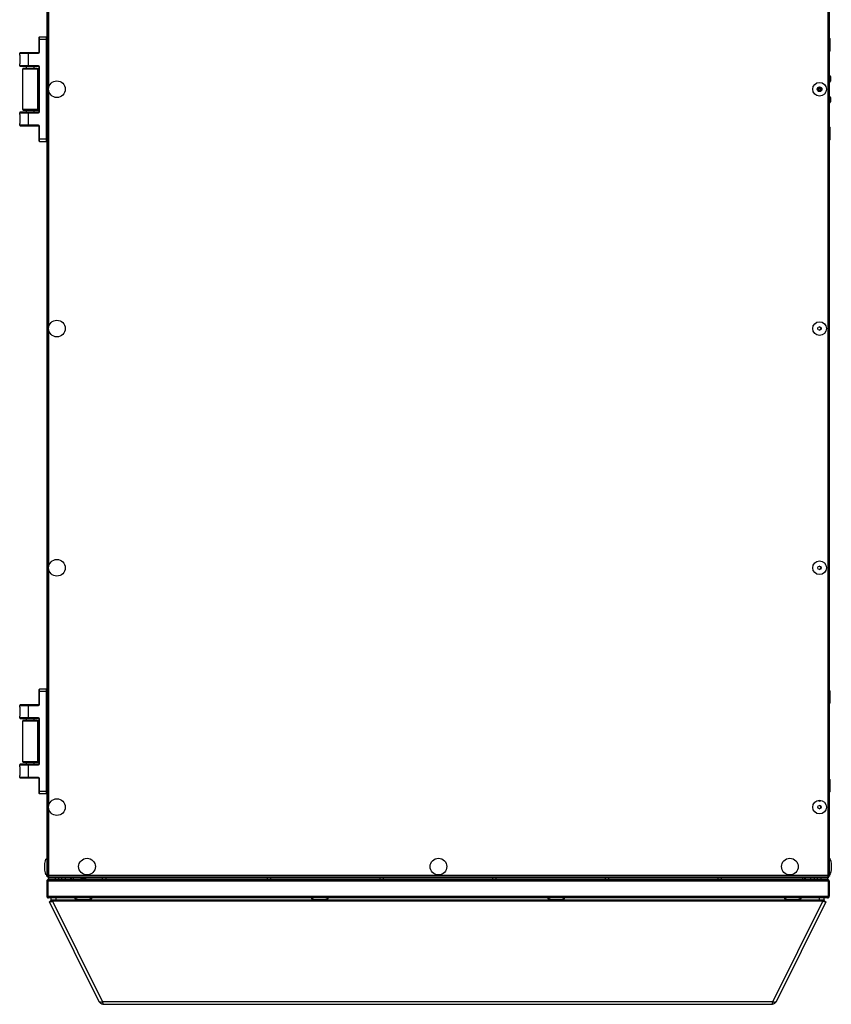
# Model space of a CAD drawing. Units: millimetres. Extents: x -3716 to 16431, y -9556 to 1738.
# Drawn here: x -3707 to -2929, y -7541 to -6597 of the extents above; entities that cross this region are included whole.
import ezdxf

# ---------------------------------------------------------------- set-up
doc = ezdxf.new("R2010")
doc.units = ezdxf.units.MM

msp = doc.modelspace()

# ---------------------------------------------------------------- linework, layer by layer
at = {"color": 7, "linetype": 'Continuous', "lineweight": 25}
for p, q in [((-3680.32, -5909.63), (-3680.32, -7417.88)), ((-2931.92, -5910.35), (-2931.92, -7417.15)), ((-2930.32, -7417.88), (-2930.32, -5909.63)), ((-3680.72, -6088.25), (-3680.72, -6614.25)), ((-3688.22, -6614.25), (-3688.22, -6615.75)), ((-3687.72, -6615.75), (-3687.72, -6613.75)), ((-3681.22, -6613.75), (-3687.72, -6613.75)), ((-3681.22, -6613.75), (-3681.22, -6615.75)), ((-3680.72, -6615.75), (-3680.72, -6614.25)), ((-3687.72, -6615.75), (-3688.22, -6615.75)), ((-3688.22, -6615.75), (-3688.22, -6628.25)), ((-3687.72, -6628.25), (-3687.72, -6615.75)), ((-3687.72, -6615.75), (-3681.22, -6615.75)), ((-3681.22, -6615.75), (-3681.22, -6711.75)), ((-3681.22, -6615.75), (-3680.72, -6615.75)), ((-3680.72, -6615.29), (-3680.32, -6615.29)), ((-3680.72, -6711.75), (-3680.72, -6615.75)), ((-2930.32, -6615.25), (-2930.22, -6615.25)), ((-2930.32, -6615.29), (-2929.82, -6615.29)), ((-2930.22, -6615.29), (-2930.22, -6615.25)), ((-2929.82, -6627.29), (-2929.82, -6615.29)), ((-3706.72, -6629.25), (-3698.22, -6629.25)), ((-3706.72, -6631), (-3706.72, -6629.25)), ((-3706.72, -6631), (-3706.72, -6639.5)), ((-3698.22, -6628.75), (-3706.22, -6628.75)), ((-3698.22, -6629.25), (-3698.22, -6628.75)), ((-3688.72, -6628.75), (-3698.22, -6628.75)), ((-3698.22, -6629.25), (-3688.72, -6629.25)), ((-3698.22, -6641.25), (-3698.22, -6629.25)), ((-3688.72, -6629.25), (-3688.72, -6628.75)), ((-3687.72, -6628.25), (-3688.22, -6628.25)), ((-3680.32, -6627.29), (-3680.72, -6627.29)), ((-2929.82, -6627.29), (-2930.32, -6627.29)), ((-3706.72, -6641.25), (-3706.72, -6639.5)), ((-3698.22, -6641.25), (-3706.72, -6641.25)), ((-3706.22, -6641.75), (-3698.22, -6641.75)), ((-3700.22, -6643.75), (-3700.22, -6641.75)), ((-3688.72, -6641.25), (-3698.22, -6641.25)), ((-3698.22, -6641.25), (-3698.22, -6641.75)), ((-3698.22, -6641.75), (-3688.72, -6641.75)), ((-3693.22, -6641.75), (-3693.22, -6643.75)), ((-3688.72, -6641.75), (-3688.72, -6641.25)), ((-3688.22, -6642.25), (-3688.22, -6685.25)), ((-3687.72, -6642.25), (-3688.22, -6642.25)), ((-3687.72, -6685.25), (-3687.72, -6642.25)), ((-3703.72, -6683.35), (-3703.72, -6644.15)), ((-3690.12, -6643.75), (-3703.32, -6643.75)), ((-3690.12, -6643.75), (-3688.22, -6643.75)), ((-3689.72, -6644.15), (-3689.72, -6683.35)), ((-2929.52, -6651.57), (-2929.52, -6655.94)), ((-2929.52, -6671.57), (-2929.52, -6675.94)), ((-3706.72, -6686.25), (-3698.22, -6686.25)), ((-3706.72, -6688), (-3706.72, -6686.25)), ((-3706.72, -6688), (-3706.72, -6696.5)), ((-3698.22, -6685.75), (-3706.22, -6685.75)), ((-3703.32, -6683.75), (-3690.12, -6683.75)), ((-3700.22, -6685.75), (-3700.22, -6683.75)), ((-3698.22, -6686.25), (-3698.22, -6685.75)), ((-3688.72, -6685.75), (-3698.22, -6685.75)), ((-3698.22, -6686.25), (-3688.72, -6686.25)), ((-3698.22, -6698.25), (-3698.22, -6686.25)), ((-3693.22, -6683.75), (-3693.22, -6685.75)), ((-3690.12, -6683.75), (-3688.22, -6683.75)), ((-3688.72, -6686.25), (-3688.72, -6685.75)), ((-3688.22, -6685.25), (-3687.72, -6685.25)), ((-3706.72, -6698.25), (-3706.72, -6696.5)), ((-3698.22, -6698.25), (-3706.72, -6698.25)), ((-3706.22, -6698.75), (-3698.22, -6698.75)), ((-3688.72, -6698.25), (-3698.22, -6698.25)), ((-3698.22, -6698.75), (-3698.22, -6698.25)), ((-3698.22, -6698.75), (-3688.72, -6698.75)), ((-3688.72, -6698.75), (-3688.72, -6698.25)), ((-3688.22, -6699.25), (-3688.22, -6711.75)), ((-3688.22, -6699.25), (-3687.72, -6699.25)), ((-3687.72, -6711.75), (-3687.72, -6699.25)), ((-3680.72, -6700.25), (-3680.32, -6700.25)), ((-2930.32, -6700.22), (-2930.22, -6700.22)), ((-2930.32, -6700.25), (-2929.82, -6700.25)), ((-2930.22, -6700.25), (-2930.22, -6700.22)), ((-2929.82, -6712.25), (-2929.82, -6700.25)), ((-3688.22, -6711.75), (-3688.22, -6713.25)), ((-3688.22, -6711.75), (-3687.72, -6711.75)), ((-3681.22, -6711.75), (-3687.72, -6711.75)), ((-3687.72, -6713.75), (-3687.72, -6711.75)), ((-3687.72, -6713.75), (-3681.22, -6713.75)), ((-3681.22, -6711.75), (-3680.72, -6711.75)), ((-3681.22, -6711.75), (-3681.22, -6713.75)), ((-3680.72, -6713.25), (-3680.72, -6711.75)), ((-3680.32, -6712.25), (-3680.72, -6712.25)), ((-3680.72, -6713.25), (-3680.72, -7239.25)), ((-2929.82, -6712.25), (-2930.32, -6712.25)), ((-3688.22, -7239.25), (-3688.22, -7240.75)), ((-3687.72, -7240.75), (-3688.22, -7240.75)), ((-3688.22, -7240.75), (-3688.22, -7253.25)), ((-3687.72, -7240.75), (-3687.72, -7238.75)), ((-3681.22, -7238.75), (-3687.72, -7238.75)), ((-3687.72, -7253.25), (-3687.72, -7240.75)), ((-3687.72, -7240.75), (-3681.22, -7240.75)), ((-3681.22, -7238.75), (-3681.22, -7240.75)), ((-3681.22, -7240.75), (-3681.22, -7336.75)), ((-3681.22, -7240.75), (-3680.72, -7240.75)), ((-3680.72, -7240.75), (-3680.72, -7239.25)), ((-3680.72, -7240.29), (-3680.32, -7240.29)), ((-3680.72, -7336.75), (-3680.72, -7240.75)), ((-2930.32, -7240.29), (-2929.82, -7240.29)), ((-2929.82, -7252.29), (-2929.82, -7240.29)), ((-3706.72, -7254.25), (-3698.22, -7254.25)), ((-3706.72, -7256), (-3706.72, -7254.25)), ((-3706.72, -7256), (-3706.72, -7264.5)), ((-3698.22, -7253.75), (-3706.22, -7253.75)), ((-3688.72, -7253.75), (-3698.22, -7253.75)), ((-3698.22, -7254.25), (-3698.22, -7253.75)), ((-3698.22, -7254.25), (-3688.72, -7254.25)), ((-3698.22, -7266.25), (-3698.22, -7254.25)), ((-3688.72, -7254.25), (-3688.72, -7253.75)), ((-3687.72, -7253.25), (-3688.22, -7253.25)), ((-3680.32, -7252.29), (-3680.72, -7252.29)), ((-2929.82, -7252.29), (-2930.32, -7252.29)), ((-3706.72, -7266.25), (-3706.72, -7264.5)), ((-3698.22, -7266.25), (-3706.72, -7266.25)), ((-3706.22, -7266.75), (-3698.22, -7266.75)), ((-3703.72, -7308.35), (-3703.72, -7269.15)), ((-3690.12, -7268.75), (-3703.32, -7268.75)), ((-3700.22, -7268.75), (-3700.22, -7266.75)), ((-3688.72, -7266.25), (-3698.22, -7266.25)), ((-3698.22, -7266.25), (-3698.22, -7266.75)), ((-3698.22, -7266.75), (-3688.72, -7266.75)), ((-3693.22, -7266.75), (-3693.22, -7268.75)), ((-3690.12, -7268.75), (-3688.22, -7268.75)), ((-3689.72, -7269.15), (-3689.72, -7308.35)), ((-3688.72, -7266.75), (-3688.72, -7266.25)), ((-3687.72, -7267.25), (-3688.22, -7267.25)), ((-3688.22, -7267.25), (-3688.22, -7310.25)), ((-3687.72, -7310.25), (-3687.72, -7267.25)), ((-3706.72, -7311.25), (-3698.22, -7311.25)), ((-3706.72, -7313), (-3706.72, -7311.25)), ((-3698.22, -7310.75), (-3706.22, -7310.75)), ((-3703.32, -7308.75), (-3690.12, -7308.75)), ((-3700.22, -7310.75), (-3700.22, -7308.75)), ((-3688.72, -7310.75), (-3698.22, -7310.75)), ((-3698.22, -7311.25), (-3698.22, -7310.75)), ((-3698.22, -7311.25), (-3688.72, -7311.25)), ((-3698.22, -7323.25), (-3698.22, -7311.25)), ((-3693.22, -7308.75), (-3693.22, -7310.75)), ((-3690.12, -7308.75), (-3688.22, -7308.75)), ((-3688.72, -7311.25), (-3688.72, -7310.75)), ((-3688.22, -7310.25), (-3687.72, -7310.25)), ((-3706.72, -7313), (-3706.72, -7321.5)), ((-3706.72, -7323.25), (-3706.72, -7321.5)), ((-3698.22, -7323.25), (-3706.72, -7323.25)), ((-3706.22, -7323.75), (-3698.22, -7323.75)), ((-3688.72, -7323.25), (-3698.22, -7323.25)), ((-3698.22, -7323.75), (-3698.22, -7323.25)), ((-3698.22, -7323.75), (-3688.72, -7323.75)), ((-3688.72, -7323.75), (-3688.72, -7323.25)), ((-3688.22, -7324.25), (-3688.22, -7336.75)), ((-3688.22, -7324.25), (-3687.72, -7324.25)), ((-3687.72, -7336.75), (-3687.72, -7324.25)), ((-3680.72, -7325.25), (-3680.32, -7325.25)), ((-2930.32, -7325.22), (-2930.22, -7325.22)), ((-2930.32, -7325.25), (-2929.82, -7325.25)), ((-2930.22, -7325.25), (-2930.22, -7325.22)), ((-2929.82, -7337.25), (-2929.82, -7325.25)), ((-3688.22, -7336.75), (-3687.72, -7336.75)), ((-3688.22, -7336.75), (-3688.22, -7338.25)), ((-3681.22, -7336.75), (-3687.72, -7336.75)), ((-3687.72, -7338.75), (-3687.72, -7336.75)), ((-3687.72, -7338.75), (-3681.22, -7338.75)), ((-3681.22, -7336.75), (-3680.72, -7336.75)), ((-3681.22, -7336.75), (-3681.22, -7338.75)), ((-3680.72, -7338.25), (-3680.72, -7336.75)), ((-3680.32, -7337.25), (-3680.72, -7337.25)), ((-3680.72, -7338.25), (-3680.72, -7416.31)), ((-2929.82, -7337.25), (-2930.32, -7337.25)), ((-3680.72, -7416.31), (-3680.32, -7416.31)), ((-3680.72, -7416.31), (-3680.72, -7417.31)), ((-3680.72, -7417.31), (-3680.72, -7417.88)), ((-3680.72, -7417.88), (-3680.64, -7417.73)), ((-3680.6, -7417.88), (-3680.72, -7417.88)), ((-3679.92, -7422.65), (-3680.72, -7422.65)), ((-3680.72, -7422.65), (-3680.72, -7437.15)), ((-3680.32, -7417.88), (-3679.52, -7417.88)), ((-3679.92, -7437.15), (-3679.92, -7422.65)), ((-3679.85, -7418.63), (-3679.85, -7418.75)), ((-3679.85, -7418.75), (-3679.45, -7418.75)), ((-2931.59, -7422.65), (-3679.85, -7422.65)), ((-3679.85, -7422.65), (-3679.85, -7437.15)), ((-3679.56, -7417.81), (-3679.28, -7417.88)), ((-3679.48, -7417.74), (-3679.28, -7417.75)), ((-3679.45, -7418.75), (-3679.45, -7417.95)), ((-3679.45, -7418.75), (-3679.22, -7418.75)), ((-3679.28, -7417.52), (-3679.28, -7417.75)), ((-3679.22, -7417.75), (-3679.28, -7417.75)), ((-3679.22, -7417.88), (-3679.28, -7417.88)), ((-3678.89, -7417.25), (-3679.22, -7417.25)), ((-3679.22, -7417.47), (-3679.22, -7417.95)), ((-3679.22, -7418.75), (-3679.22, -7418.75)), ((-2932.22, -7418.75), (-3679.22, -7418.75)), ((-3679.22, -7418.75), (-3679.22, -7419.55)), ((-3679.22, -7419.55), (-3679.22, -7421.05)), ((-3679.15, -7419.55), (-3679.22, -7419.55)), ((-3679.12, -7421.05), (-3679.22, -7421.05)), ((-3679.15, -7418.75), (-3679.15, -7419.55)), ((-3679.15, -7418.75), (-2932.29, -7418.75)), ((-3679.15, -7419.55), (-2932.29, -7419.55)), ((-3679.05, -7421.05), (-3679.12, -7421.05)), ((-3679.05, -7421.05), (-2932.39, -7421.05)), ((-2931.92, -7417.15), (-3678.72, -7417.15)), ((-3672.52, -7421.05), (-3672.52, -7419.55)), ((-3669.52, -7419.55), (-3669.52, -7421.05)), ((-3666.22, -7421.05), (-3666.22, -7419.55)), ((-3663.22, -7419.55), (-3663.22, -7421.05)), ((-3657.92, -7419.55), (-3657.92, -7421.05)), ((-3656.92, -7421.05), (-3656.92, -7419.55)), ((-3647.82, -7420.13), (-3647.82, -7420.02)), ((-3647.82, -7420.73), (-3647.82, -7420.62)), ((-3647.55, -7421.05), (-3647.4, -7420.97)), ((-3643.62, -7419.68), (-3643.62, -7419.87)), ((-3643.62, -7420.28), (-3643.62, -7420.47)), ((-3643.62, -7420.88), (-3643.62, -7421.05)), ((-3643.56, -7421.04), (-3643.59, -7421.05)), ((-3627.22, -7421.05), (-3627.22, -7419.55)), ((-3624.22, -7419.55), (-3624.22, -7421.05)), ((-3469.22, -7421.05), (-3469.22, -7419.55)), ((-3466.22, -7419.55), (-3466.22, -7421.05)), ((-3361.22, -7421.05), (-3361.22, -7419.55)), ((-3358.22, -7419.55), (-3358.22, -7421.05)), ((-3253.22, -7421.05), (-3253.22, -7419.55)), ((-3250.22, -7419.55), (-3250.22, -7421.05)), ((-3145.22, -7421.05), (-3145.22, -7419.55)), ((-3142.22, -7419.55), (-3142.22, -7421.05)), ((-3037.22, -7421.05), (-3037.22, -7419.55)), ((-3034.22, -7419.55), (-3034.22, -7421.05)), ((-2954.52, -7419.55), (-2954.52, -7421.05)), ((-2953.52, -7421.05), (-2953.52, -7419.55)), ((-2948.22, -7421.05), (-2948.22, -7419.55)), ((-2945.22, -7419.55), (-2945.22, -7421.05)), ((-2941.92, -7421.05), (-2941.92, -7419.55)), ((-2938.92, -7419.55), (-2938.92, -7421.05)), ((-2932.32, -7421.05), (-2932.39, -7421.05)), ((-2932.22, -7421.05), (-2932.32, -7421.05)), ((-2932.29, -7418.75), (-2932.29, -7419.55)), ((-2932.29, -7419.55), (-2932.22, -7419.55)), ((-2932.22, -7418.75), (-2932.22, -7418.75)), ((-2932.22, -7418.75), (-2932.22, -7419.55)), ((-2932.22, -7418.75), (-2931.19, -7418.75)), ((-2932.22, -7419.55), (-2932.22, -7421.05)), ((-2931.6, -7417.66), (-2931.29, -7417.56)), ((-2931.59, -7422.65), (-2931.59, -7437.15)), ((-2931.52, -7422.65), (-2930.72, -7422.65)), ((-2931.52, -7437.15), (-2931.52, -7422.65)), ((-2931.19, -7418.75), (-2931.19, -7417.95)), ((-2930.32, -7417.88), (-2931.12, -7417.88)), ((-2930.72, -7422.65), (-2930.72, -7437.15)), ((-3680.72, -7437.15), (-3679.92, -7437.15)), ((-3679.85, -7437.15), (-2931.59, -7437.15)), ((-2932.32, -7438.75), (-3679.12, -7438.75)), ((-3676.42, -7441.66), (-3678.23, -7442.46)), ((-3631, -7537.73), (-3678.22, -7442.58)), ((-3676.71, -7438.75), (-3676.71, -7440.75)), ((-3676.71, -7440.75), (-3671.71, -7440.75)), ((-3676.42, -7441.66), (-3675.64, -7441.32)), ((-2936.92, -7441.81), (-3675.19, -7441.81)), ((-3675.19, -7441.81), (-3627.28, -7538.36)), ((-3671.71, -7440.75), (-3671.71, -7438.75)), ((-3671.71, -7440.75), (-2940.41, -7440.75)), ((-2984.84, -7538.36), (-2936.92, -7441.81)), ((-2933.9, -7442.58), (-2981.11, -7537.73)), ((-2940.41, -7438.75), (-2940.41, -7440.75)), ((-2940.41, -7440.75), (-2935.41, -7440.75)), ((-2936.47, -7441.32), (-2935.7, -7441.66)), ((-2935.7, -7441.66), (-2933.88, -7442.46)), ((-2935.41, -7440.75), (-2935.41, -7438.75)), ((-2930.72, -7437.15), (-2931.52, -7437.15)), ((-3631, -7537.73), (-3631, -7537.73)), ((-2984.84, -7538.36), (-3627.28, -7538.36)), ((-3626.76, -7540.73), (-2985.36, -7540.73))]:
    msp.add_line(p, q, dxfattribs=at)
at = {"color": 8, "linetype": 'Continuous', "lineweight": 25}
for p, q in [((-3678.72, -6661.58), (-3678.72, -6436.59)), ((-3703.72, -6644.15), (-3689.72, -6644.15)), ((-3678.72, -6890.92), (-3678.72, -6665.92)), ((-3689.72, -6683.35), (-3703.72, -6683.35)), ((-3678.72, -7120.25), (-3678.72, -6895.26)), ((-3678.72, -7349.58), (-3678.72, -7124.59)), ((-3703.72, -7269.15), (-3689.72, -7269.15)), ((-3689.72, -7308.35), (-3703.72, -7308.35)), ((-3678.72, -7417.15), (-3678.72, -7353.92)), ((-3679.28, -7417.88), (-3679.28, -7417.75)), ((-3655.12, -7421.05), (-3655.12, -7419.55)), ((-2956.32, -7419.55), (-2956.32, -7421.05))]:
    msp.add_line(p, q, dxfattribs=at)
at = {"color": 7, "linetype": 'Continuous', "lineweight": 25}
for centre, radius in [((-3671.02, -6663.75), 8), ((-2940.02, -6663.75), 6.55), ((-2940.02, -6663.75), 2.25), ((-2940.02, -6663.75), 1.95), ((-2940.02, -6663.75), 0.9), ((-3671.02, -6893.09), 8), ((-2940.02, -6893.09), 6.55), ((-2940.02, -6893.09), 1.65), ((-3671.02, -7122.42), 8), ((-2940.02, -7122.42), 6.55), ((-2940.02, -7122.42), 1.65), ((-3671.02, -7351.75), 8), ((-2940.02, -7351.75), 6.55), ((-2940.02, -7351.75), 1.65), ((-3642.19, -7408.75), 8), ((-3305.32, -7408.75), 8), ((-2968.45, -7408.75), 8)]:
    msp.add_circle(centre, radius, dxfattribs=at)
for centre, radius, start, end in [((-3687.72, -6614.25), 0.5, 90, 180), ((-3681.22, -6614.25), 0.5, 0, 90), ((-3706.22, -6629.25), 0.5, 90, 180), ((-3688.72, -6628.25), 1, 270, 0), ((-3688.72, -6628.25), 0.5, 270, 0), ((-3706.22, -6641.25), 0.5, 180, 270), ((-3688.72, -6642.25), 1, 0, 90), ((-3688.72, -6642.25), 0.5, 0, 90), ((-3703.32, -6644.15), 0.4, 90, 180), ((-3690.12, -6644.15), 0.4, 0, 90), ((-2930.59, -6651.57), 1.07, 0, 75.3741), ((-2930.59, -6655.94), 1.07, 284.6259, 0), ((-2940.42, -6663.75), 0.9, 282.83959, 77.16041), ((-2930.59, -6671.57), 1.07, 0, 75.3741), ((-2930.59, -6675.94), 1.07, 284.6259, 0), ((-3706.22, -6686.25), 0.5, 90, 180), ((-3703.32, -6683.35), 0.4, 180, 270), ((-3690.12, -6683.35), 0.4, 270, 0), ((-3688.72, -6685.25), 1, 270, 0), ((-3688.72, -6685.25), 0.5, 270, 0), ((-3706.22, -6698.25), 0.5, 180, 270), ((-3688.72, -6699.25), 1, 0, 90), ((-3688.72, -6699.25), 0.5, 0, 90), ((-3687.72, -6713.25), 0.5, 180, 270), ((-3681.22, -6713.25), 0.5, 270, 0), ((-2940.42, -6893.09), 1.65, 0, 83.03794), ((-2940.42, -6893.09), 1.65, 276.96206, 0), ((-2940.42, -7122.42), 1.65, 0, 83.03794), ((-2940.42, -7122.42), 1.65, 276.96206, 0), ((-3687.72, -7239.25), 0.5, 90, 180), ((-3681.22, -7239.25), 0.5, 0, 90), ((-3706.22, -7254.25), 0.5, 90, 180), ((-3688.72, -7253.25), 1, 270, 0), ((-3688.72, -7253.25), 0.5, 270, 0), ((-3706.22, -7266.25), 0.5, 180, 270), ((-3703.32, -7269.15), 0.4, 90, 180), ((-3690.12, -7269.15), 0.4, 0, 90), ((-3688.72, -7267.25), 1, 0, 90), ((-3688.72, -7267.25), 0.5, 0, 90), ((-3706.22, -7311.25), 0.5, 90, 180), ((-3703.32, -7308.35), 0.4, 180, 270), ((-3690.12, -7308.35), 0.4, 270, 0), ((-3688.72, -7310.25), 1, 270, 0), ((-3688.72, -7310.25), 0.5, 270, 0), ((-3706.22, -7323.25), 0.5, 180, 270), ((-3688.72, -7324.25), 1, 0, 90), ((-3688.72, -7324.25), 0.5, 0, 90), ((-3687.72, -7338.25), 0.5, 180, 270), ((-3681.22, -7338.25), 0.5, 270, 0), ((-2940.02, -7343.75), 2.25, 226.60769, 313.39231), ((-2940.42, -7351.75), 1.65, 0, 83.03794), ((-2940.42, -7351.75), 1.65, 276.96206, 0), ((-3679.28, -7416.31), 1.44, 180, 223.76174)]:
    msp.add_arc(centre, radius, start, end, dxfattribs=at)
at = {"color": 8, "linetype": 'Continuous', "lineweight": 25}
msp.add_arc((-2940.02, -7343.75), 1.95, 232.94684, 307.05316, dxfattribs=at)
at = {"color": 7, "linetype": 'Continuous', "lineweight": 25, "extrusion": (0, 0, -1)}
for centre, major_axis, start_param, end_param in [((-3680.72, -7409.05), (0, 8), 4.712389, 6.283185), ((-2930.72, -7408.75), (0, 8), 0.201358, 1.570796), ((-3680.72, -7409.05), (0, -8), 0, 1.570796), ((-2930.72, -7408.75), (0, -8), 4.712389, 6.081827)]:
    msp.add_ellipse(centre, major_axis=major_axis, ratio=0.25, start_param=start_param, end_param=end_param, dxfattribs=at)
at = {"color": 7, "linetype": 'Continuous', "lineweight": 25, "extrusion": (-3.9968e-15, -7.10543e-15, -1)}
msp.add_ellipse((-3645.72, -7438.75), major_axis=(-8, 0), ratio=0.25, start_param=4.712389, end_param=6.283185, dxfattribs=at)
at = {"color": 7, "linetype": 'Continuous', "lineweight": 25, "extrusion": (-3.10862e-15, -7.10543e-15, -1)}
msp.add_ellipse((-3645.72, -7438.75), major_axis=(8, 0), ratio=0.25, start_param=0, end_param=1.570796, dxfattribs=at)
at = {"color": 7, "linetype": 'Continuous', "lineweight": 25, "extrusion": (-3.88578e-15, -6.66134e-15, -1)}
for centre in [(-3419.05, -7438.75), (-3192.39, -7438.75), (-2965.72, -7438.75)]:
    msp.add_ellipse(centre, major_axis=(-8, 0), ratio=0.25, start_param=4.712389, end_param=6.283185, dxfattribs=at)
at = {"color": 7, "linetype": 'Continuous', "lineweight": 25, "extrusion": (-3.33067e-15, -6.66134e-15, -1)}
for centre in [(-3419.05, -7438.75), (-3192.39, -7438.75), (-2965.72, -7438.75)]:
    msp.add_ellipse(centre, major_axis=(8, 0), ratio=0.25, start_param=0, end_param=1.570796, dxfattribs=at)
at = {"color": 7, "linetype": 'Continuous', "lineweight": 25}
for points, knots in [([(-3680.72, -7417.31), (-3680.7, -7417.36), (-3680.66, -7417.45), (-3680.43, -7417.55), (-3680.32, -7417.59)], [0, 0, 0, 0, 0.518035, 1, 1, 1, 1]), ([(-3679.45, -7418.72), (-3679.58, -7418.7), (-3679.9, -7418.66), (-3680.32, -7418.35), (-3680.66, -7417.88), (-3680.7, -7417.5), (-3680.72, -7417.31)], [0, 0, 0, 0, 0.187638, 0.458391, 0.729212, 1, 1, 1, 1]), ([(-3679.12, -7421.05), (-3679.31, -7421.07), (-3679.69, -7421.11), (-3680.18, -7421.42), (-3680.55, -7421.86), (-3680.7, -7422.3), (-3680.72, -7422.57), (-3680.72, -7422.65)], [0, 0, 0, 0, 0.225347, 0.450732, 0.676106, 0.901489, 1, 1, 1, 1]), ([(-3680.32, -7417.88), (-3680.3, -7417.83), (-3680.26, -7417.72), (-3679.96, -7417.56), (-3679.53, -7417.39), (-3679.08, -7417.26), (-3678.81, -7417.18), (-3678.72, -7417.15)], [0, 0, 0, 0, 0.223586, 0.447194, 0.670785, 0.894402, 1, 1, 1, 1]), ([(-3679.66, -7422.08), (-3679.68, -7422.09), (-3679.78, -7422.16), (-3679.89, -7422.37), (-3679.91, -7422.57), (-3679.92, -7422.65)], [0, 0, 0, 0, 0.100185, 0.587448, 1, 1, 1, 1]), ([(-3679.71, -7418.67), (-3679.73, -7418.7), (-3679.78, -7418.75), (-3679.82, -7418.75), (-3679.85, -7418.75)], [0, 0, 0, 0, 0.450865, 1, 1, 1, 1]), ([(-3679.85, -7422.65), (-3679.79, -7422.47), (-3679.67, -7422.09), (-3679.49, -7421.59), (-3679.31, -7421.23), (-3679.16, -7421.07), (-3679.08, -7421.06), (-3679.05, -7421.05)], [0, 0, 0, 0, 0.225334, 0.450709, 0.676112, 0.90149, 1, 1, 1, 1]), ([(-3679.39, -7417.93), (-3679.43, -7417.93), (-3679.5, -7417.93), (-3679.55, -7417.89), (-3679.56, -7417.88)], [0, 0, 0, 0, 0.78129, 1, 1, 1, 1]), ([(-3679.52, -7417.88), (-3679.5, -7417.82), (-3679.48, -7417.69), (-3679.27, -7417.5), (-3679.01, -7417.32), (-3678.81, -7417.21), (-3678.72, -7417.15)], [0, 0, 0, 0, 0.2818063, 0.5305445, 0.7791614, 1, 1, 1, 1]), ([(-3678.72, -7417.15), (-3678.77, -7417.34), (-3678.88, -7417.72), (-3679.05, -7418.21), (-3679.21, -7418.57), (-3679.34, -7418.74), (-3679.42, -7418.75), (-3679.45, -7418.75)], [0, 0, 0, 0, 0.223584, 0.447173, 0.670796, 0.894395, 1, 1, 1, 1]), ([(-3678.72, -7417.15), (-3678.79, -7417.27), (-3678.92, -7417.5), (-3679.11, -7417.76), (-3679.28, -7417.93), (-3679.4, -7417.95), (-3679.45, -7417.95)], [0, 0, 0, 0, 0.281778, 0.530517, 0.779166, 1, 1, 1, 1]), ([(-3647.42, -7420.38), (-3647.48, -7420.34), (-3647.61, -7420.26), (-3647.75, -7420.18), (-3647.82, -7420.14)], [0, 0, 0, 0, 0.478312, 1, 1, 1, 1]), ([(-3643.63, -7420.47), (-3643.63, -7420.47), (-3643.59, -7420.48), (-3643.74, -7420.51), (-3644.1, -7420.53), (-3644.65, -7420.56), (-3645.33, -7420.59), (-3646.05, -7420.61), (-3646.73, -7420.64), (-3647.3, -7420.67), (-3647.68, -7420.69), (-3647.85, -7420.72), (-3647.8, -7420.74), (-3647.78, -7420.74)], [0, 0, 0, 0, 0.011173, 0.1159, 0.220589, 0.325233, 0.429884, 0.534509, 0.639109, 0.743724, 0.848369, 0.952999, 1, 1, 1, 1]), ([(-3647.42, -7420.98), (-3647.48, -7420.94), (-3647.61, -7420.86), (-3647.75, -7420.78), (-3647.82, -7420.74)], [0, 0, 0, 0, 0.478245, 1, 1, 1, 1]), ([(-3647.81, -7420.02), (-3647.75, -7419.97), (-3647.61, -7419.89), (-3647.47, -7419.81), (-3647.4, -7419.77)], [0, 0, 0, 0, 0.500187, 1, 1, 1, 1]), ([(-3643.64, -7419.87), (-3643.65, -7419.88), (-3643.65, -7419.9), (-3643.93, -7419.92), (-3644.42, -7419.95), (-3645.05, -7419.98), (-3645.76, -7420), (-3646.47, -7420.03), (-3647.09, -7420.06), (-3647.55, -7420.08), (-3647.82, -7420.11), (-3647.8, -7420.13), (-3647.8, -7420.14)], [0, 0, 0, 0, 0.074799, 0.17953, 0.284182, 0.388842, 0.49351, 0.598113, 0.702731, 0.807387, 0.912037, 1, 1, 1, 1]), ([(-3647.79, -7420.62), (-3647.8, -7420.62), (-3647.82, -7420.6), (-3647.62, -7420.58), (-3647.2, -7420.54), (-3646.61, -7420.5), (-3645.91, -7420.46), (-3645.19, -7420.43), (-3644.54, -7420.39), (-3644.01, -7420.35), (-3643.69, -7420.32), (-3643.58, -7420.29), (-3643.64, -7420.28), (-3643.65, -7420.28)], [0, 0, 0, 0, 0.040349, 0.144758, 0.249179, 0.353598, 0.458089, 0.56258, 0.667051, 0.771571, 0.876034, 0.980461, 1, 1, 1, 1]), ([(-3647.81, -7420.62), (-3647.75, -7420.57), (-3647.61, -7420.49), (-3647.47, -7420.41), (-3647.4, -7420.37)], [0, 0, 0, 0, 0.500187, 1, 1, 1, 1]), ([(-3647.8, -7420.02), (-3647.79, -7420.01), (-3647.78, -7419.99), (-3647.48, -7419.96), (-3646.98, -7419.93), (-3646.34, -7419.89), (-3645.63, -7419.85), (-3644.92, -7419.81), (-3644.31, -7419.77), (-3643.86, -7419.74), (-3643.61, -7419.7), (-3643.64, -7419.68), (-3643.65, -7419.68)], [0, 0, 0, 0, 0.081675, 0.186111, 0.290533, 0.394986, 0.499488, 0.603976, 0.708474, 0.81298, 0.917419, 1, 1, 1, 1]), ([(-3647.42, -7419.78), (-3647.48, -7419.74), (-3647.6, -7419.66), (-3647.73, -7419.59), (-3647.79, -7419.55)], [0, 0, 0, 0, 0.514095, 1, 1, 1, 1]), ([(-3644.52, -7419.55), (-3644.61, -7419.56), (-3644.83, -7419.58), (-3645.27, -7419.61), (-3645.76, -7419.63), (-3646.25, -7419.66), (-3646.7, -7419.69), (-3647.06, -7419.72), (-3647.31, -7419.74), (-3647.37, -7419.76), (-3647.4, -7419.77)], [0, 0, 0, 0, 0.100501, 0.231888, 0.358648, 0.485807, 0.617305, 0.747662, 0.873014, 1, 1, 1, 1]), ([(-3643.99, -7420.09), (-3643.99, -7420.09), (-3643.99, -7420.1), (-3644.14, -7420.12), (-3644.41, -7420.15), (-3644.8, -7420.18), (-3645.27, -7420.21), (-3645.76, -7420.23), (-3646.25, -7420.26), (-3646.7, -7420.29), (-3647.06, -7420.32), (-3647.31, -7420.34), (-3647.37, -7420.36), (-3647.4, -7420.37)], [0, 0, 0, 0, 0.028258, 0.125792, 0.220707, 0.319502, 0.418901, 0.514798, 0.610998, 0.71048, 0.809098, 0.903931, 1, 1, 1, 1]), ([(-3643.99, -7420.69), (-3643.99, -7420.69), (-3643.99, -7420.7), (-3644.14, -7420.72), (-3644.41, -7420.75), (-3644.8, -7420.78), (-3645.27, -7420.81), (-3645.76, -7420.83), (-3646.25, -7420.86), (-3646.7, -7420.89), (-3647.06, -7420.92), (-3647.31, -7420.94), (-3647.37, -7420.96), (-3647.4, -7420.97)], [0, 0, 0, 0, 0.028258, 0.125792, 0.220708, 0.319502, 0.418901, 0.514799, 0.610998, 0.71048, 0.809098, 0.903932, 1, 1, 1, 1]), ([(-3645.72, -7421.05), (-3645.64, -7421.05), (-3645.32, -7421.03), (-3644.78, -7421), (-3644.19, -7420.96), (-3643.8, -7420.93), (-3643.61, -7420.9), (-3643.64, -7420.89), (-3643.65, -7420.88)], [0, 0, 0, 0, 0.073707, 0.288801, 0.503906, 0.719022, 0.934003, 1, 1, 1, 1]), ([(-3643.56, -7419.84), (-3643.63, -7419.88), (-3643.77, -7419.96), (-3643.9, -7420.05), (-3643.97, -7420.09)], [0, 0, 0, 0, 0.5001961, 1, 1, 1, 1]), ([(-3643.56, -7420.44), (-3643.63, -7420.48), (-3643.77, -7420.56), (-3643.9, -7420.65), (-3643.97, -7420.69)], [0, 0, 0, 0, 0.50026, 1, 1, 1, 1]), ([(-3643.96, -7420.08), (-3643.89, -7420.12), (-3643.76, -7420.19), (-3643.63, -7420.27), (-3643.56, -7420.32)], [0, 0, 0, 0, 0.4768284, 1, 1, 1, 1]), ([(-3643.96, -7420.68), (-3643.89, -7420.72), (-3643.76, -7420.79), (-3643.63, -7420.87), (-3643.56, -7420.92)], [0, 0, 0, 0, 0.476797, 1, 1, 1, 1]), ([(-3643.83, -7419.55), (-3643.81, -7419.57), (-3643.72, -7419.62), (-3643.63, -7419.67), (-3643.56, -7419.72)], [0, 0, 0, 0, 0.225387, 1, 1, 1, 1]), ([(-2932.39, -7421.05), (-2932.33, -7421.07), (-2932.21, -7421.11), (-2932.03, -7421.42), (-2931.85, -7421.86), (-2931.7, -7422.3), (-2931.62, -7422.57), (-2931.59, -7422.65)], [0, 0, 0, 0, 0.2253348, 0.4507275, 0.6761176, 0.9014982, 1, 1, 1, 1]), ([(-2930.72, -7422.65), (-2930.74, -7422.47), (-2930.78, -7422.09), (-2931.08, -7421.59), (-2931.52, -7421.23), (-2931.97, -7421.07), (-2932.24, -7421.06), (-2932.32, -7421.05)], [0, 0, 0, 0, 0.225348, 0.450742, 0.676108, 0.901511, 1, 1, 1, 1]), ([(-2931.92, -7417.15), (-2931.73, -7417.21), (-2931.36, -7417.32), (-2930.86, -7417.48), (-2930.5, -7417.64), (-2930.34, -7417.78), (-2930.32, -7417.86), (-2930.32, -7417.88)], [0, 0, 0, 0, 0.223569, 0.447163, 0.670792, 0.894396, 1, 1, 1, 1]), ([(-2931.19, -7418.75), (-2931.24, -7418.74), (-2931.35, -7418.7), (-2931.52, -7418.4), (-2931.68, -7417.96), (-2931.81, -7417.52), (-2931.89, -7417.24), (-2931.92, -7417.15)], [0, 0, 0, 0, 0.223582, 0.447187, 0.670791, 0.894417, 1, 1, 1, 1]), ([(-2931.19, -7417.95), (-2931.26, -7417.94), (-2931.39, -7417.91), (-2931.58, -7417.7), (-2931.75, -7417.44), (-2931.87, -7417.25), (-2931.92, -7417.15)], [0, 0, 0, 0, 0.281806, 0.530544, 0.77914, 1, 1, 1, 1]), ([(-2931.92, -7417.15), (-2931.8, -7417.22), (-2931.58, -7417.35), (-2931.31, -7417.54), (-2931.15, -7417.72), (-2931.13, -7417.83), (-2931.12, -7417.88)], [0, 0, 0, 0, 0.281809, 0.530533, 0.779142, 1, 1, 1, 1]), ([(-2931.52, -7422.65), (-2931.54, -7422.54), (-2931.57, -7422.33), (-2931.69, -7422.12), (-2931.78, -7422.06), (-2931.79, -7422.06)], [0, 0, 0, 0, 0.514275, 0.992259, 1, 1, 1, 1]), ([(-2930.92, -7417.88), (-2930.97, -7418), (-2931.03, -7418.14), (-2931.16, -7418.24), (-2931.19, -7418.26)], [0, 0, 0, 0, 0.747495, 1, 1, 1, 1]), ([(-3680.72, -7437.15), (-3680.7, -7437.34), (-3680.66, -7437.72), (-3680.36, -7438.21), (-3679.93, -7438.57), (-3679.48, -7438.74), (-3679.21, -7438.75), (-3679.12, -7438.75)], [0, 0, 0, 0, 0.22357, 0.447193, 0.670815, 0.894393, 1, 1, 1, 1]), ([(-3679.92, -7437.15), (-3679.91, -7437.27), (-3679.88, -7437.49), (-3679.74, -7437.65), (-3679.68, -7437.72)], [0, 0, 0, 0, 0.563117, 1, 1, 1, 1]), ([(-3679.12, -7438.75), (-3679.17, -7438.74), (-3679.28, -7438.7), (-3679.45, -7438.4), (-3679.61, -7437.96), (-3679.74, -7437.52), (-3679.82, -7437.24), (-3679.85, -7437.15)], [0, 0, 0, 0, 0.223579, 0.447197, 0.670801, 0.894407, 1, 1, 1, 1]), ([(-3675.19, -7441.81), (-3675.6, -7442.01), (-3676.42, -7442.43), (-3677.44, -7442.72), (-3678.08, -7442.77), (-3678.14, -7442.61), (-3678.16, -7442.55)], [0, 0, 0, 0, 0.27685, 0.553698, 0.830555, 1, 1, 1, 1]), ([(-3675.19, -7441.81), (-3675.32, -7441.66), (-3675.57, -7441.36), (-3675.95, -7441.03), (-3676.33, -7440.8), (-3676.58, -7440.77), (-3676.71, -7440.75)], [0, 0, 0, 0, 0.250006, 0.500004, 0.750023, 1, 1, 1, 1]), ([(-3675.59, -7441.37), (-3675.62, -7441.39), (-3675.83, -7441.52), (-3676.13, -7441.65), (-3676.39, -7441.73), (-3676.4, -7441.69), (-3676.4, -7441.68)], [0, 0, 0, 0, 0.076415, 0.43002, 0.783591, 1, 1, 1, 1]), ([(-2935.41, -7440.75), (-2935.53, -7440.77), (-2935.79, -7440.8), (-2936.16, -7441.03), (-2936.54, -7441.36), (-2936.8, -7441.66), (-2936.92, -7441.81)], [0, 0, 0, 0, 0.2499995, 0.5000103, 0.7500017, 1, 1, 1, 1]), ([(-2933.96, -7442.55), (-2933.98, -7442.61), (-2934.04, -7442.77), (-2934.68, -7442.72), (-2935.69, -7442.43), (-2936.51, -7442.01), (-2936.92, -7441.81)], [0, 0, 0, 0, 0.1694462, 0.4462899, 0.7231521, 1, 1, 1, 1]), ([(-2935.72, -7441.68), (-2935.72, -7441.69), (-2935.73, -7441.73), (-2935.99, -7441.65), (-2936.29, -7441.52), (-2936.49, -7441.39), (-2936.53, -7441.37)], [0, 0, 0, 0, 0.216423, 0.570007, 0.923582, 1, 1, 1, 1]), ([(-2931.59, -7437.15), (-2931.64, -7437.34), (-2931.75, -7437.72), (-2931.92, -7438.21), (-2932.08, -7438.57), (-2932.21, -7438.74), (-2932.29, -7438.75), (-2932.32, -7438.75)], [0, 0, 0, 0, 0.223573, 0.447182, 0.670793, 0.894394, 1, 1, 1, 1]), ([(-2932.32, -7438.75), (-2932.13, -7438.74), (-2931.76, -7438.7), (-2931.26, -7438.4), (-2930.9, -7437.96), (-2930.74, -7437.52), (-2930.72, -7437.24), (-2930.72, -7437.15)], [0, 0, 0, 0, 0.223578, 0.447184, 0.670792, 0.894392, 1, 1, 1, 1]), ([(-2931.76, -7437.71), (-2931.75, -7437.71), (-2931.65, -7437.64), (-2931.55, -7437.44), (-2931.53, -7437.25), (-2931.52, -7437.15)], [0, 0, 0, 0, 0.058257, 0.557006, 1, 1, 1, 1]), ([(-3630.96, -7537.7), (-3630.91, -7537.82), (-3630.78, -7538.13), (-3630.14, -7538.43), (-3629.16, -7538.58), (-3628.14, -7538.52), (-3627.5, -7538.4), (-3627.28, -7538.36)], [0, 0, 0, 0, 0.136568, 0.38065, 0.624718, 0.868801, 1, 1, 1, 1]), ([(-3626.76, -7540.73), (-3627.12, -7540.7), (-3627.84, -7540.64), (-3628.81, -7540.15), (-3629.63, -7539.42), (-3629.95, -7538.77), (-3630.11, -7538.45)], [0, 0, 0, 0, 0.2499956, 0.5000042, 0.7500153, 1, 1, 1, 1]), ([(-3627.24, -7538.65), (-3627.39, -7538.61), (-3627.56, -7538.55), (-3627.68, -7538.44), (-3627.69, -7538.43)], [0, 0, 0, 0, 0.9293231, 1, 1, 1, 1]), ([(-3627.28, -7538.36), (-3627.24, -7538.7), (-3627.15, -7539.36), (-3627.02, -7540.12), (-3626.89, -7540.63), (-3626.8, -7540.7), (-3626.76, -7540.73)], [0, 0, 0, 0, 0.250004, 0.500003, 0.750001, 1, 1, 1, 1]), ([(-2985.36, -7540.73), (-2985.32, -7540.7), (-2985.23, -7540.63), (-2985.1, -7540.12), (-2984.97, -7539.36), (-2984.88, -7538.7), (-2984.84, -7538.36)], [0, 0, 0, 0, 0.250002, 0.499999, 0.749994, 1, 1, 1, 1]), ([(-2982.01, -7538.45), (-2982.17, -7538.77), (-2982.49, -7539.42), (-2983.31, -7540.15), (-2984.28, -7540.64), (-2985, -7540.7), (-2985.36, -7540.73)], [0, 0, 0, 0, 0.249993, 0.499979, 0.749983, 1, 1, 1, 1]), ([(-2984.43, -7538.43), (-2984.44, -7538.44), (-2984.56, -7538.55), (-2984.72, -7538.61), (-2984.88, -7538.65)], [0, 0, 0, 0, 0.0706769, 1, 1, 1, 1]), ([(-2984.84, -7538.36), (-2984.42, -7538.43), (-2983.59, -7538.57), (-2982.46, -7538.54), (-2981.62, -7538.28), (-2981.21, -7537.97), (-2981.13, -7537.74), (-2981.12, -7537.72)], [0, 0, 0, 0, 0.244172, 0.488368, 0.732553, 0.976749, 1, 1, 1, 1])]:
    msp.add_open_spline(points, degree=3, knots=knots, dxfattribs=at)

doc.saveas('drawing.dxf')
